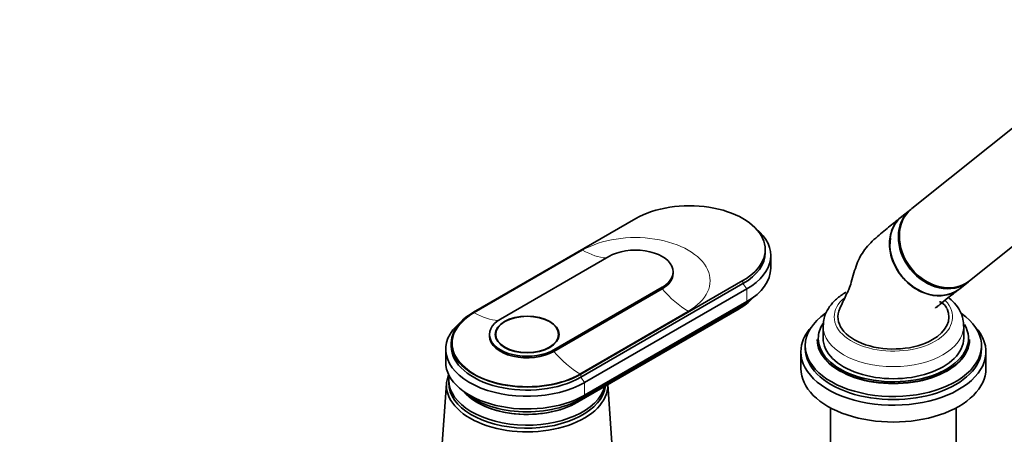
# Model space of a CAD drawing. Units: millimetres. Extents: x 0 to 2443, y 0 to 2738.
# Drawn here: x 1843 to 2109, y 761 to 873 of the extents above; entities that cross this region are included whole.
import ezdxf
from ezdxf import colors
from ezdxf.entities.mleader import LeaderData, LeaderLine
from ezdxf.math import Vec2, Vec3

# ---------------------------------------------------------------- set-up
doc = ezdxf.new("R2010")
doc.units = ezdxf.units.MM
doc.layers.add('DV6_Défaut', color=7, linetype='Continuous')
doc.layers.add('Défaut', color=7, linetype='Continuous')

# ---------------------------------------------------------------- blocks, each defined once
blk = doc.blocks.new('_DOT')
at = {"color": 0}
blk.add_line((0, 0), (-1, 0), dxfattribs=at)
at = {"color": 0, "const_width": 0.333}
blk.add_lwpolyline([(-0.1665, 0, 1), (0.1665, 0, 1)], format="xyb", close=True, dxfattribs=at)
blk = doc.blocks.new('SE5')
at = {"layer": 'DV6_Défaut', "color": 7, "linetype": 'Continuous', "lineweight": 35}
for p, q in [((2138.2, 865.2), (2083.66, 821.63)), ((2099.26, 802.1), (2152.55, 844.66)), ((2083.38, 821.41), (2081.02, 819.52)), ((1965.21, 793.62), (2009.05, 818.93)), ((2044.05, 809.74), (2044.05, 810.56)), ((2001.77, 808.68), (1972.5, 791.78)), ((2045.55, 805.5), (2045.55, 808.93)), ((2019.18, 804.11), (2019.18, 804.52)), ((2038.04, 802.19), (1994.2, 776.88)), ((1994.2, 776.06), (2038.04, 801.38)), ((2096.62, 799.99), (2098.98, 801.88)), ((1986.92, 783.45), (2016.2, 800.36)), ((1986.92, 783.05), (2016.2, 799.95)), ((1995.26, 774.64), (2039.11, 799.95)), ((1995.26, 771.21), (2039.11, 796.52)), ((1993.14, 769.25), (2036.98, 794.56)), ((1993.92, 770.1), (2037.76, 795.42)), ((2059.7, 789.9), (2059.7, 786.64)), ((2097.7, 786.64), (2097.7, 789.9)), ((1959.21, 785.25), (1959.21, 784.43)), ((1969.51, 787.62), (1969.51, 787.21)), ((1971.21, 787.62), (1971.21, 786.77)), ((1988.21, 786.77), (1988.21, 787.62)), ((2058.1, 786.31), (2058.1, 786.23)), ((2099.3, 786.23), (2099.3, 786.31)), ((1957.71, 783.62), (1957.71, 780.19)), ((2053.7, 782.96), (2053.7, 778.39)), ((2054.9, 784.6), (2054.9, 783.78)), ((2102.5, 783.78), (2102.5, 784.6)), ((2103.7, 778.39), (2103.7, 782.96)), ((1957.93, 774.41), (1956.08, 748.16)), ((1958.51, 775.37), (1958.51, 774.55)), ((2003.34, 748.16), (2001.51, 774.08)), ((2061.7, 767.81), (2061.7, 715.19)), ((2095.7, 715.19), (2095.7, 767.81))]:
    blk.add_line(p, q, dxfattribs=at)
at = {"layer": 'DV6_Défaut', "color": 7, "linetype": 'Continuous', "lineweight": 18}
for p, q in [((1994.7, 810.39), (1965.43, 793.49)), ((2038.04, 802.19), (2038.04, 801.38)), ((2038.04, 801.38), (2039.11, 799.95)), ((2016.2, 800.36), (2016.2, 799.95)), ((2039.11, 799.95), (2039.11, 796.52)), ((2037.76, 795.74), (2037.76, 795.42)), ((1993.99, 777.01), (2023.26, 793.91)), ((1986.92, 783.45), (1986.92, 783.05)), ((1994.2, 776.88), (1994.2, 776.06)), ((1994.2, 776.06), (1995.26, 774.64)), ((1995.26, 774.64), (1995.26, 771.21)), ((1993.92, 770.49), (1993.92, 770.1))]:
    blk.add_line(p, q, dxfattribs=at)
at = {"layer": 'DV6_Défaut', "color": 7, "linetype": 'Continuous', "lineweight": 35}
for centre, major_axis, ratio, start_param, end_param in [((2023.55, 810.56), (-20.5, 0), 0.57735, 2.356194, 5.497787), ((2091.18, 811.64), (7.8, -9.77), 0.81339, 3.141593, 6.283185), ((2091.46, 811.86), (7.8, -9.77), 0.81339, 3.141593, 6.283185), ((2088.82, 809.76), (-7.8, 9.77), 0.81339, 0, 3.141593), ((2023.55, 808.93), (-22, 0), 0.57735, 2.356194, 3.756072), ((2088.73, 809.69), (7.68, -9.61), 0.81339, 3.78776, 5.282448), ((2008.98, 804.52), (-10.2, 0), 0.57735, 2.356194, 5.497787), ((2023.55, 809.74), (-20.5, 0), 0.57735, 2.356194, 3.141593), ((2008.98, 804.11), (-10.2, 0), 0.57735, 2.356194, 3.141593), ((2023.55, 805.5), (-22, 0), 0.57735, 2.356194, 3.141593), ((2023.55, 802.31), (-19, 0), 0.57735, 2.356194, 2.685256), ((2023.55, 803.62), (-20.1, 0), 0.57735, -3.926991, -3.699157), ((1979.71, 785.25), (20.5, 0), 0.57735, 2.356194, 5.497787), ((2078.7, 784.6), (-23.8, 0), 0.57735, 5.593579, 6.283185), ((2078.7, 784.6), (-23.8, 0), 0.57735, 0, 3.829598), ((2078.7, 792.35), (15, 0), 0.57735, 2.878046, 5.497787), ((2078.7, 792.35), (-15, 0), 0.57735, 2.356194, 3.396059), ((1979.71, 783.62), (22, 0), 0.57735, 2.527113, 5.497787), ((1979.71, 787.62), (10.2, 0), 0.57735, 2.356194, 5.497787), ((2078.7, 786.56), (-20.3, 0), 0.57735, 5.935442, 6.283185), ((2078.7, 782.96), (-25, 0), 0.57735, 5.793158, 6.283185), ((2078.7, 782.96), (-25, 0), 0.57735, 0, 3.63162), ((2078.7, 786.56), (-20.3, 0), 0.57735, 0, 3.467119), ((2078.7, 789.9), (-19, 0), 0.57735, 6.259977, 6.283185), ((1979.71, 787.21), (10.2, 0), 0.57735, 3.141593, 5.497787), ((2078.7, 786.31), (-20.6, 0), 0.57735, 0, 3.141593), ((2078.7, 786.23), (-20.6, 0), 0.57735, 0, 3.141593), ((2078.7, 786.64), (-19, 0), 0.57735, 0, 3.141593), ((1979.71, 784.43), (20.5, 0), 0.57735, 3.141593, 5.497787), ((2078.7, 783.78), (-23.8, 0), 0.57735, 0, 3.141593), ((1979.71, 780.19), (22, 0), 0.57735, 3.141593, 5.497787), ((2078.7, 778.39), (-25, 0), 0.57735, 0, 3.141593), ((1979.71, 775.37), (21.2, 0), 0.57735, 3.042328, 6.138137), ((1979.71, 773.9), (-21.8, 0), 0.57735, 6.049764, 6.283185), ((1979.71, 774.55), (21.2, 0), 0.57735, 3.141593, 6.213361), ((1979.71, 774.55), (-21.2, 0), 0.57735, 0, 3.071768), ((1979.71, 773.9), (-21.8, 0), 0.57735, 0, 3.15544), ((1979.71, 778.31), (20.1, 0), 0.57735, 3.694808, 5.497787), ((1979.71, 777), (19, 0), 0.57735, 3.599115, 5.727709), ((1979.71, 777), (19, 0), 0.57735, 3.599115, 5.497787)]:
    blk.add_ellipse(centre, major_axis=major_axis, ratio=ratio, start_param=start_param, end_param=end_param, dxfattribs=at)
at = {"layer": 'DV6_Défaut', "color": 7, "linetype": 'Continuous', "lineweight": 18}
for centre, major_axis, start_param, end_param in [((2008.98, 802.15), (-20.19, 0), 2.356194, 5.497787), ((1994.7, 828.36), (11, -19.05), 5.497787, 5.920795), ((2023.26, 811.87), (11, -19.05), 5.026334, 5.497787), ((2078.7, 792.35), (-16, 0), 5.687142, 6.283185), ((2078.7, 792.35), (-16, 0), 0, 3.642656), ((1979.71, 785.25), (20.19, 0), 2.356194, 5.497787), ((1965.43, 811.46), (11, -19.05), 5.497787, 5.924634), ((2038.19, 793.86), (0.85, -1.48), 3.562232, 3.928454), ((2078.7, 789.9), (-19, 0), 0, 3.138367), ((1993.99, 794.97), (11, -19.05), 5.026334, 5.497787)]:
    blk.add_ellipse(centre, major_axis=major_axis, ratio=0.57735, start_param=start_param, end_param=end_param, dxfattribs=at)
at = {"layer": 'DV6_Défaut', "color": 7, "linetype": 'Continuous', "lineweight": 35}
for major_axis in [(8.62, 0), (8.5, 0)]:
    blk.add_ellipse((1979.71, 787.62), major_axis=major_axis, ratio=0.57735, dxfattribs=at)
for points, knots in [([(2081.04, 819.54), (2079.87, 818.6), (2077.8, 816.91), (2074.24, 814.04), (2070.96, 810.99), (2068.62, 806.68), (2067.69, 802.82), (2066.71, 799.87), (2065.86, 798.15), (2065.04, 796.37), (2064.53, 795.27), (2064.22, 794.6)], [0, 0, 0, 0, 0.149343, 0.313143, 0.490834, 0.634555, 0.788198, 0.845088, 0.895097, 0.946762, 1, 1, 1, 1]), ([(2080.9, 819.43), (2080.2, 818.86), (2079.6, 818.18), (2078.39, 816.27), (2077.92, 814.92), (2077.56, 812.06), (2077.67, 810.52), (2078.42, 807.51), (2079.08, 806.01), (2080.85, 803.29), (2081.95, 802.06), (2084.46, 800.04), (2085.85, 799.25), (2088.74, 798.23), (2090.2, 798.01), (2092.32, 798.13), (2092.99, 798.24), (2094.29, 798.62), (2094.92, 798.88), (2095.85, 799.42), (2096.18, 799.64), (2096.49, 799.89)], [0, 0, 0, 0, 0.085005, 0.085005, 0.210278, 0.210278, 0.335551, 0.335551, 0.460824, 0.460824, 0.586097, 0.586097, 0.71137, 0.71137, 0.836643, 0.836643, 0.89928, 0.89928, 0.961916, 0.961916, 1, 1, 1, 1]), ([(2065.89, 799.03), (2065.36, 798.71), (2064.09, 797.92), (2062.23, 796.28), (2060.76, 794.2), (2059.88, 792.13), (2059.81, 790.87), (2059.79, 790.24)], [0, 0, 0, 0, 0.137055, 0.394457, 0.620918, 0.837733, 1, 1, 1, 1]), ([(2090.08, 794.77), (2090.08, 794.77), (2090.09, 794.78), (2090.35, 794.98), (2091.6, 796.01), (2093.67, 797.66), (2095.36, 799), (2096.49, 799.89)], [0, 0, 0, 0, 0.0057123, 0.0485322, 0.2250195, 0.5609718, 1, 1, 1, 1]), ([(2093.19, 794.6), (2092.89, 795.11), (2092.55, 795.69), (2091.63, 796.28), (2091.28, 796.45), (2091.19, 796.46)], [0, 0, 0, 0, 0.619171, 0.852803, 1, 1, 1, 1]), ([(2097.62, 789.85), (2097.64, 790.34), (2097.67, 791.5), (2097, 793.52), (2095.72, 795.62), (2094.44, 796.92), (2093.68, 797.55), (2093.61, 797.6)], [0, 0, 0, 0, 0.15251, 0.421741, 0.692191, 0.973402, 1, 1, 1, 1])]:
    blk.add_open_spline(points, degree=3, knots=knots, dxfattribs=at)

msp = doc.modelspace()

# ---------------------------------------------------------------- block references
at = {"layer": 'Défaut'}
msp.add_blockref('SE5', (0, 0), dxfattribs=at)

# ---------------------------------------------------------------- leaders
at = {"layer": 'Défaut', "color": 7, "linetype": 'Continuous', "lineweight": 18}
ml = msp.add_multileader_mtext('Standard', dxfattribs=at)
ml.set_content('{\\pxsm0.9;\\fSolid Edge ISO|b1||i0||c0|p34;\\W1.;07/04/2021\\P}', color=256)
ml.set_leader_properties()
ml.set_arrow_properties(name='DOT')
ml.build(insert=Vec2(0, 0))
ml.multileader.update_dxf_attribs({"leader_type": 0, "dogleg_length": 0, "arrow_head_size": 12})
ctx = ml.context
ctx.base_point, ctx.char_height, ctx.arrow_head_size, ctx.landing_gap_size = Vec3(2355.55, 2726.97), 12, 12, 4.2
notes = []
notes.append((ctx, [(0, (0, 0, 0), (0, 0), (1, 0), 1, [])]))
ctx.mtext.insert = Vec3(2357.55, 2733.09)
for ctx, leaders in notes:
    for number, flags, end, landing, length, lines in leaders:
        leader = LeaderData()
        leader.index, (leader.has_last_leader_line, leader.has_dogleg_vector, leader.attachment_direction) = number, flags
        leader.last_leader_point, leader.dogleg_vector, leader.dogleg_length = Vec3(end), Vec3(landing), length
        for number, points, colour, breaks in lines:
            line = LeaderLine()
            line.index, line.vertices, line.color, line.breaks = number, Vec3.list(points), colors.encode_raw_color(colour), breaks
            leader.lines.append(line)
        ctx.leaders.append(leader)

doc.saveas('drawing.dxf')
